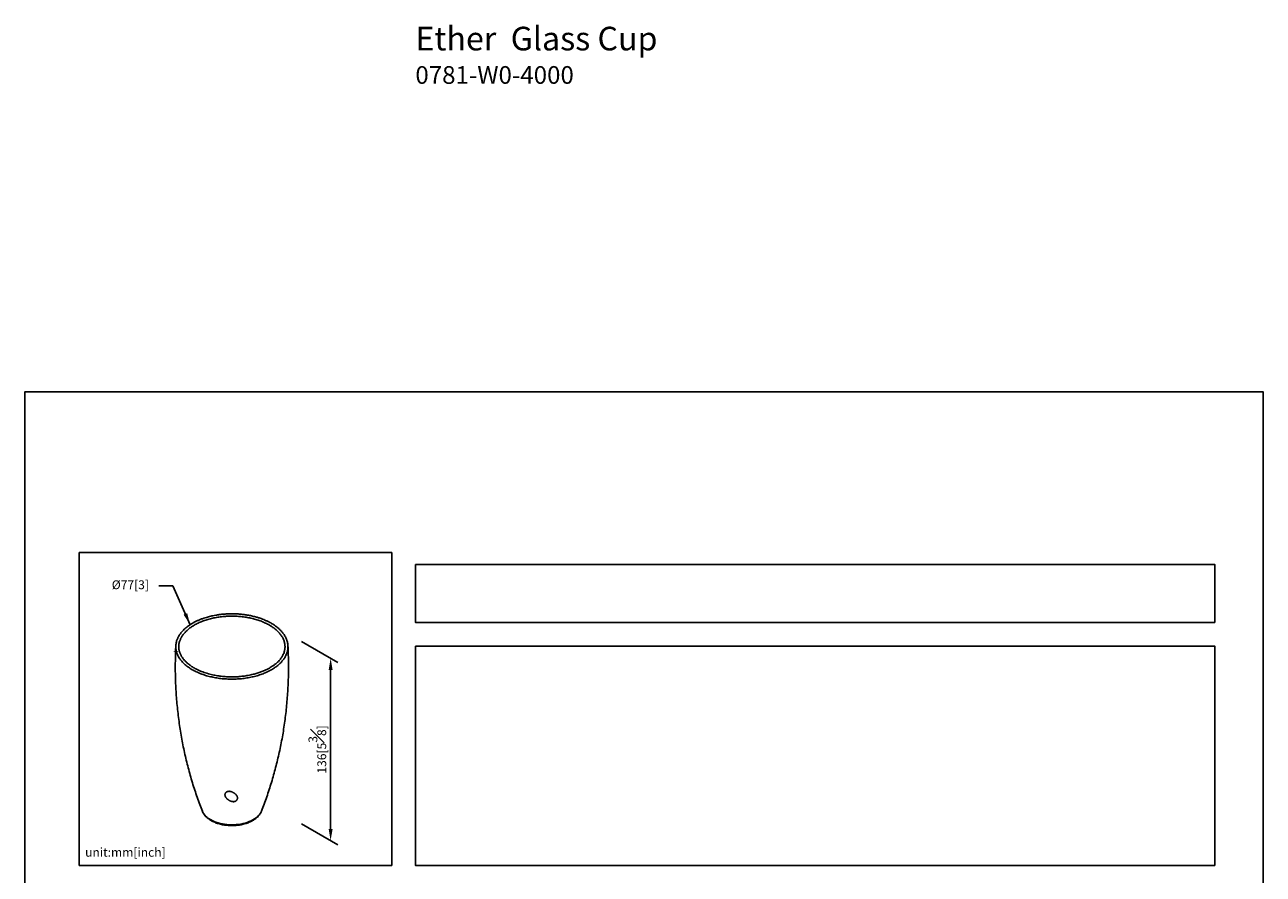
# Model space of a CAD drawing. Units: millimetres. Extents: x -296 to 210, y 0 to 359.
# Drawn here: x 0 to 210, y 215 to 359 of the extents above; entities that cross this region are included whole.
import ezdxf

# ---------------------------------------------------------------- set-up
doc = ezdxf.new("R2010")
doc.units = ezdxf.units.MM
doc.layers.add('DIM', color=6, linetype='Continuous')
doc.layers.add('圖紙邊界', color=255, linetype='Continuous', plot=False)
doc.styles.add('勝泰-1.5', font='simplex.shx', dxfattribs={"height": 1.5, "bigfont": 'chineset.shx'})
doc.dimstyles.new('比例1／2', dxfattribs={"dimtxt": 1.5, "dimasz": 2, "dimexe": 1.25, "dimexo": 0.625, "dimgap": 0.5, "dimtad": 1, "dimdec": 0, "dimlfac": 2, "dimdsep": 46, "dimtxsty": '勝泰-1.5', "dimcen": 2.5, "dimadec": 0, "dimazin": 0, "dimtfac": 1, "dimtdec": 0, "dimtmove": 0, "dimatfit": 3, "dimfxl": 0, "dimfrac": 1, "dimarcsym": 0})
doc.dimstyles.new('比例1／8', dxfattribs={"dimtxt": 1.5, "dimasz": 2, "dimexe": 1.25, "dimexo": 0.625, "dimgap": 0.5, "dimtad": 1, "dimdec": 0, "dimlfac": 8, "dimdsep": 46, "dimtxsty": '勝泰-1.5', "dimcen": 2.5, "dimadec": 0, "dimazin": 0, "dimtfac": 1, "dimtdec": 0, "dimtmove": 0, "dimatfit": 3, "dimfxl": 0, "dimfrac": 1, "dimarcsym": 0})

# ---------------------------------------------------------------- blocks, each defined once
blk = doc.blocks.new('*D3')
at = {"layer": 'Defpoints', "color": 0}
for p in [(46.3, 255.08), (46.3, 224.15), (51.86, 220.93)]:
    blk.add_point(p, dxfattribs=at)
at = {"layer": 'DIM', "color": 0, "lineweight": -2}
for p, q in [((46.92, 254.72), (53.11, 251.14)), ((51.86, 249.86), (51.86, 222.93)), ((46.92, 223.78), (53.11, 220.21))]:
    blk.add_line(p, q, dxfattribs=at)
at = {"layer": 'DIM', "color": 0}
for points in [[(52.2, 249.86), (51.53, 249.86), (51.86, 251.86)], [(51.53, 222.93), (52.2, 222.93), (51.86, 220.93)]]:
    blk.add_solid(points, dxfattribs=at)
at = {"layer": 'DIM', "color": 0, "insert": (49.61, 236.4), "char_height": 1.5, "attachment_point": 5, "rotation": 90, "style": '勝泰-1.5'}
blk.add_mtext('{\\A0;136[5{\\H1x;\\S3#8;}]}', dxfattribs=at)

msp = doc.modelspace()

# ---------------------------------------------------------------- linework, layer by layer
at = {"color": 7, "ltscale": 10}
for p, q in [((25.39, 253.02), (25.39, 253.08)), ((25.89, 252.99), (25.88, 252.93)), ((44.12, 253.88), (44.12, 253.93)), ((44.61, 254), (44.62, 253.96)), ((30.11, 225.94), (30.11, 225.92))]:
    msp.add_line(p, q, dxfattribs=at)
at = {"color": 7, "ltscale": 10, "flags": 128}
msp.add_lwpolyline([(31.49, 224.5), (31.78, 224.34), (32.09, 224.2), (32.42, 224.07), (32.77, 223.96), (33.13, 223.86), (33.5, 223.78), (33.89, 223.71), (34.28, 223.67), (34.67, 223.64), (35.07, 223.63), (35.47, 223.63), (35.86, 223.66), (36.26, 223.7), (36.64, 223.76), (37.02, 223.84), (37.38, 223.93), (37.73, 224.04), (38.07, 224.16), (38.38, 224.3), (38.68, 224.46), (38.96, 224.62), (39.21, 224.8), (39.44, 224.99), (39.64, 225.19), (39.82, 225.39), (39.96, 225.61), (40.08, 225.83), (40.13, 225.94)], dxfattribs=at)
at = {"color": 7, "ltscale": 10}
msp.add_arc((32.85, 227.18), 3.02, 204.674, 243.0332, dxfattribs=at)
for points, knots in [([(44.62, 254), (44.61, 254.1), (44.6, 254.3), (44.54, 254.59), (44.47, 254.83), (44.4, 255.02), (44.33, 255.2), (44.2, 255.48), (43.97, 255.87), (43.63, 256.31), (43.28, 256.69), (42.92, 257.01), (42.53, 257.31), (42.09, 257.62), (41.63, 257.89), (41.17, 258.12), (40.74, 258.32), (40.31, 258.49), (39.95, 258.62), (39.65, 258.72), (39.4, 258.8), (39.12, 258.88), (38.68, 258.99), (38.1, 259.11), (37.39, 259.23), (36.68, 259.32), (35.99, 259.37), (35.33, 259.39), (34.72, 259.39), (34.14, 259.36), (33.55, 259.32), (32.97, 259.25), (32.41, 259.16), (31.93, 259.07), (31.53, 258.98), (31.16, 258.89), (30.77, 258.78), (30.33, 258.64), (29.87, 258.47), (29.41, 258.28), (28.96, 258.07), (28.55, 257.85), (28.19, 257.64), (27.88, 257.44), (27.6, 257.23), (27.32, 257.01), (27.03, 256.75), (26.74, 256.46), (26.49, 256.17), (26.28, 255.88), (26.14, 255.66), (26.04, 255.47), (25.96, 255.32), (25.88, 255.13), (25.79, 254.9), (25.71, 254.63), (25.65, 254.33), (25.63, 254.12), (25.62, 254.02)], [0, 0, 0, 0, 0.017382, 0.034137, 0.047961, 0.059007, 0.069323, 0.079559, 0.109861, 0.14019, 0.163705, 0.185221, 0.206865, 0.230462, 0.255717, 0.274204, 0.293354, 0.311942, 0.327633, 0.337892, 0.347037, 0.357655, 0.369986, 0.396141, 0.422146, 0.446891, 0.470737, 0.494551, 0.514403, 0.534407, 0.554812, 0.575622, 0.596183, 0.614414, 0.628066, 0.640845, 0.655853, 0.673329, 0.692506, 0.711988, 0.731749, 0.751464, 0.769339, 0.785095, 0.799201, 0.815096, 0.83348, 0.853391, 0.873664, 0.890468, 0.907538, 0.91535, 0.924009, 0.935031, 0.948505, 0.964433, 0.982818, 1, 1, 1, 1]), ([(41.49, 257.46), (41.28, 257.58), (40.85, 257.81), (40.13, 258.12), (39.37, 258.38), (38.57, 258.6), (37.74, 258.77), (36.88, 258.89), (36, 258.97), (35.12, 258.99), (34.23, 258.97), (33.36, 258.89), (32.5, 258.77), (31.67, 258.6), (30.86, 258.38), (30.11, 258.12), (29.39, 257.81), (28.74, 257.47), (28.14, 257.09), (27.62, 256.68), (27.16, 256.24), (26.78, 255.78), (26.48, 255.3), (26.27, 254.8), (26.14, 254.34), (26.13, 254.05), (26.12, 253.93)], [0, 0, 0, 0, 0.042158, 0.084317, 0.126475, 0.168633, 0.210792, 0.25295, 0.295108, 0.337266, 0.379425, 0.421583, 0.463741, 0.5059, 0.548058, 0.590216, 0.632375, 0.674533, 0.716691, 0.75885, 0.801008, 0.843166, 0.885325, 0.927483, 0.969641, 1, 1, 1, 1]), ([(44.12, 253.93), (44.11, 254.05), (44.09, 254.34), (43.97, 254.8), (43.76, 255.3), (43.46, 255.78), (43.08, 256.24), (42.62, 256.68), (42.1, 257.09), (41.69, 257.34), (41.49, 257.46)], [0, 0, 0, 0, 0.093277, 0.222809, 0.352341, 0.481873, 0.611405, 0.740936, 0.870468, 1, 1, 1, 1]), ([(25.61, 253.96), (25.6, 253.78), (25.57, 253.14), (25.54, 252.04), (25.52, 250.66), (25.53, 249.28), (25.56, 247.91), (25.63, 246.54), (25.72, 245.18), (25.83, 243.83), (25.98, 242.48), (26.15, 241.14), (26.34, 239.81), (26.57, 238.48), (26.81, 237.17), (27.09, 235.87), (27.38, 234.57), (27.71, 233.29), (28.05, 232.02), (28.42, 230.76), (28.82, 229.52), (29.23, 228.29), (29.66, 227.09), (29.96, 226.31), (30.11, 225.94), (30.11, 225.93)], [0, 0, 0, 0, 0.018826, 0.066746, 0.114501, 0.162103, 0.209563, 0.256889, 0.304091, 0.351178, 0.398158, 0.44504, 0.491831, 0.538541, 0.585175, 0.631742, 0.678247, 0.724696, 0.771096, 0.81745, 0.863763, 0.910038, 0.956278, 0.999898, 1, 1, 1, 1]), ([(44.62, 253.96), (44.62, 253.91), (44.65, 253.68), (44.59, 253.26), (44.46, 252.73), (44.23, 252.2), (43.92, 251.7), (43.52, 251.21), (43.04, 250.75), (42.48, 250.31), (41.85, 249.91), (41.16, 249.55), (40.41, 249.23), (39.61, 248.95), (38.76, 248.72), (37.88, 248.54), (36.98, 248.41), (36.05, 248.33), (35.12, 248.3), (34.19, 248.33), (33.26, 248.41), (32.35, 248.54), (31.47, 248.72), (30.63, 248.95), (29.83, 249.23), (29.08, 249.55), (28.38, 249.91), (27.76, 250.31), (27.2, 250.75), (26.72, 251.21), (26.32, 251.7), (26, 252.2), (25.78, 252.73), (25.64, 253.26), (25.59, 253.68), (25.62, 253.91), (25.62, 253.96)], [0, 0, 0, 0, 0.009114, 0.039795, 0.070475, 0.101155, 0.131836, 0.162516, 0.193197, 0.223877, 0.254557, 0.285238, 0.315918, 0.346599, 0.377279, 0.407959, 0.43864, 0.46932, 0.500001, 0.530681, 0.561361, 0.592042, 0.622722, 0.653402, 0.684083, 0.714763, 0.745444, 0.776124, 0.806804, 0.837485, 0.868165, 0.898846, 0.929526, 0.960206, 0.990887, 1, 1, 1, 1]), ([(44.13, 253.89), (44.13, 253.8), (44.13, 253.62), (44.1, 253.35), (44.04, 253.08), (43.96, 252.81), (43.85, 252.54), (43.72, 252.28), (43.58, 252.05), (43.42, 251.82), (43.24, 251.59), (42.99, 251.32), (42.71, 251.05), (42.37, 250.77), (41.99, 250.5), (41.59, 250.25), (41.14, 250.01), (40.63, 249.76), (40.05, 249.53), (39.41, 249.31), (38.69, 249.11), (37.9, 248.94), (37.04, 248.81), (36.16, 248.72), (35.28, 248.69), (34.4, 248.71), (33.53, 248.77), (32.67, 248.88), (31.95, 249.02), (31.36, 249.16), (30.88, 249.3), (30.42, 249.45), (30.02, 249.6), (29.69, 249.73), (29.45, 249.84), (29.21, 249.95), (28.97, 250.08), (28.7, 250.22), (28.43, 250.39), (28.16, 250.57), (27.91, 250.74), (27.7, 250.91), (27.49, 251.09), (27.28, 251.29), (27.07, 251.51), (26.87, 251.75), (26.69, 252), (26.55, 252.22), (26.44, 252.43), (26.36, 252.61), (26.29, 252.78), (26.24, 252.95), (26.18, 253.14), (26.14, 253.37), (26.11, 253.61), (26.11, 253.79), (26.11, 253.87)], [0, 0, 0, 0, 0.017354, 0.035129, 0.051514, 0.068664, 0.086624, 0.103554, 0.118621, 0.132022, 0.149604, 0.167379, 0.186822, 0.208524, 0.230279, 0.249773, 0.271198, 0.294514, 0.319679, 0.345322, 0.37124, 0.402917, 0.433663, 0.464206, 0.494755, 0.525306, 0.555851, 0.58639, 0.616992, 0.634732, 0.653135, 0.6722, 0.690678, 0.703149, 0.713783, 0.723308, 0.734876, 0.747482, 0.762074, 0.777105, 0.790703, 0.802864, 0.816062, 0.829541, 0.845118, 0.862781, 0.880086, 0.895087, 0.907922, 0.920934, 0.930183, 0.940162, 0.952362, 0.967006, 0.984093, 1, 1, 1, 1]), ([(40.13, 225.94), (40.17, 226.04), (40.37, 226.54), (40.71, 227.45), (41.14, 228.66), (41.54, 229.89), (41.93, 231.13), (42.29, 232.39), (42.63, 233.66), (42.94, 234.94), (43.23, 236.23), (43.5, 237.53), (43.74, 238.85), (43.95, 240.17), (44.14, 241.5), (44.3, 242.84), (44.44, 244.18), (44.55, 245.54), (44.63, 246.9), (44.69, 248.26), (44.72, 249.63), (44.72, 251), (44.69, 252.38), (44.66, 253.37), (44.63, 253.9), (44.63, 253.96)], [0, 0, 0, 0, 0.012209, 0.058178, 0.104163, 0.150201, 0.196294, 0.242445, 0.288656, 0.334931, 0.381276, 0.427696, 0.474195, 0.520781, 0.56746, 0.61424, 0.661127, 0.70813, 0.755258, 0.802517, 0.849919, 0.89747, 0.945181, 0.993061, 1, 1, 1, 1]), ([(34.03, 228.99), (34.02, 228.98), (34, 228.95), (33.99, 228.91), (33.97, 228.88), (33.96, 228.83), (33.95, 228.78), (33.95, 228.73), (33.95, 228.68), (33.95, 228.62), (33.96, 228.56), (33.98, 228.5), (34, 228.44), (34.03, 228.38), (34.06, 228.32), (34.1, 228.25), (34.15, 228.19), (34.21, 228.12), (34.27, 228.05), (34.34, 227.99), (34.42, 227.92), (34.51, 227.86), (34.6, 227.8), (34.7, 227.74), (34.8, 227.69), (34.9, 227.65), (34.99, 227.61), (35.08, 227.58), (35.17, 227.57), (35.25, 227.55), (35.32, 227.55), (35.39, 227.54), (35.46, 227.55), (35.53, 227.56), (35.59, 227.57), (35.65, 227.59), (35.71, 227.61), (35.76, 227.64), (35.81, 227.67), (35.86, 227.71), (35.89, 227.74), (35.92, 227.78), (35.95, 227.81), (35.97, 227.84), (35.98, 227.86), (35.98, 227.86)], [0, 0, 0, 0, 0.019559, 0.027686, 0.041239, 0.055516, 0.071041, 0.087505, 0.104819, 0.122958, 0.14197, 0.16196, 0.183072, 0.205474, 0.229344, 0.254852, 0.282153, 0.311375, 0.342598, 0.375847, 0.411064, 0.448096, 0.486672, 0.526412, 0.566193, 0.604285, 0.640383, 0.670921, 0.699617, 0.726554, 0.751863, 0.775705, 0.798262, 0.81973, 0.840311, 0.860205, 0.879593, 0.898623, 0.917365, 0.935726, 0.953148, 0.967051, 0.978705, 0.993155, 1, 1, 1, 1]), ([(35.98, 227.86), (35.99, 227.88), (36.01, 227.91), (36.03, 227.95), (36.04, 227.99), (36.05, 228.03), (36.06, 228.08), (36.07, 228.13), (36.07, 228.19), (36.06, 228.25), (36.05, 228.3), (36.04, 228.36), (36.02, 228.43), (35.99, 228.49), (35.96, 228.55), (35.92, 228.61), (35.87, 228.67), (35.82, 228.74), (35.76, 228.8), (35.69, 228.86), (35.62, 228.92), (35.54, 228.98), (35.45, 229.04), (35.35, 229.1), (35.25, 229.15), (35.15, 229.19), (35.04, 229.23), (34.95, 229.26), (34.85, 229.28), (34.77, 229.29), (34.69, 229.3), (34.62, 229.3), (34.54, 229.3), (34.48, 229.29), (34.41, 229.28), (34.35, 229.26), (34.3, 229.24), (34.24, 229.21), (34.2, 229.18), (34.15, 229.15), (34.11, 229.11), (34.08, 229.08), (34.06, 229.05), (34.04, 229.02), (34.03, 229), (34.03, 228.99)], [0, 0, 0, 0, 0.020339, 0.028756, 0.042773, 0.057486, 0.073422, 0.090236, 0.107799, 0.126044, 0.144976, 0.164667, 0.185239, 0.206845, 0.229659, 0.253861, 0.279622, 0.307103, 0.336432, 0.367703, 0.400952, 0.436143, 0.473148, 0.511727, 0.55159, 0.591134, 0.629101, 0.665123, 0.695627, 0.724243, 0.751043, 0.776153, 0.799729, 0.821956, 0.843033, 0.863165, 0.88255, 0.901365, 0.919727, 0.937611, 0.954574, 0.968108, 0.979352, 0.993199, 1, 1, 1, 1]), ([(30.12, 225.92), (30.14, 225.86), (30.2, 225.73), (30.31, 225.52), (30.46, 225.3), (30.64, 225.09), (30.84, 224.89), (31.07, 224.7), (31.32, 224.52), (31.5, 224.41), (31.6, 224.35)], [0, 0, 0, 0, 0.092172, 0.215762, 0.341327, 0.468943, 0.598463, 0.729558, 0.861805, 1, 1, 1, 1]), ([(31.6, 224.35), (31.65, 224.32), (31.79, 224.24), (32.04, 224.12), (32.36, 223.98), (32.68, 223.87), (33.02, 223.77), (33.37, 223.68), (33.73, 223.61), (34.1, 223.56), (34.47, 223.52), (34.84, 223.5), (35.21, 223.5), (35.59, 223.51), (35.96, 223.54), (36.33, 223.58), (36.69, 223.64), (37.04, 223.72), (37.39, 223.82), (37.72, 223.92), (38.04, 224.05), (38.35, 224.19), (38.64, 224.34), (38.91, 224.51), (39.16, 224.7), (39.4, 224.89), (39.6, 225.1), (39.78, 225.32), (39.94, 225.55), (40.05, 225.75), (40.11, 225.88), (40.13, 225.94)], [0, 0, 0, 0, 0.01915, 0.054881, 0.090566, 0.1262, 0.161771, 0.197276, 0.232721, 0.268115, 0.303469, 0.338798, 0.374114, 0.409433, 0.444765, 0.480124, 0.515525, 0.550983, 0.586511, 0.622122, 0.657826, 0.693626, 0.729518, 0.765484, 0.801478, 0.837414, 0.873187, 0.908665, 0.943711, 0.978212, 1, 1, 1, 1])]:
    msp.add_open_spline(points, degree=3, knots=knots, dxfattribs=at)
at = {"layer": '圖紙邊界', "ltscale": 10}
for points in [[(0, 0), (210, 0), (210, 297), (0, 297)], [(9.23, 216.75), (9.23, 269.75), (62.23, 269.75), (62.23, 216.75)], [(66.23, 267.75), (66.23, 257.92), (201.77, 257.92), (201.77, 267.75)]]:
    msp.add_lwpolyline(points, close=True, dxfattribs=at)
at = {"layer": '圖紙邊界'}
msp.add_lwpolyline([(66.23, 253.92), (66.23, 216.75), (201.77, 216.75), (201.77, 253.92)], close=True, dxfattribs=at)

# ---------------------------------------------------------------- texts
at = {"layer": 'DIM', "insert": (66.23, 358.88), "char_height": 4, "width": 132.5368, "attachment_point": 1}
msp.add_mtext('{\\fArial|b1|i0|c0|p34;Ether\\fArial|b0|i0|c0|p34;  Glass Cup\\P\\H0.75x;0781-W0-4000}', dxfattribs=at)
at = {"layer": 'DIM', "insert": (14.75, 263.09), "char_height": 1.5, "attachment_point": 7, "style": '勝泰-1.5'}
msp.add_mtext('{Ø77[3]}', dxfattribs=at)
at = {"layer": 'DIM', "insert": (10.23, 217.75), "char_height": 1.5, "width": 29.9087, "attachment_point": 7, "style": '勝泰-1.5'}
msp.add_mtext('{unit:mm[inch]}', dxfattribs=at)

# ---------------------------------------------------------------- dimensions: what is measured, and where the dimension line sits
at = {"layer": 'DIM'}
dim = msp.add_linear_dim(base=(51.86, 220.93), p1=(46.3, 255.08), p2=(46.3, 224.15), angle=270, text='{\\A0;136[5{\\H1x;\\S3#8;}]}', dimstyle='比例1／8', override={"dimtolj": 0}, dxfattribs=at)
dim.commit()
dim.dimension.update_dxf_attribs({"geometry": '*D3', "text_midpoint": (51.86, 236.4), "dimtype": 161})

# ---------------------------------------------------------------- leaders
msp.add_leader([(28.04, 257.54), (25.13, 264.14), (22.75, 264.14)], dimstyle='比例1／2', dxfattribs=at)

doc.saveas('drawing.dxf')
